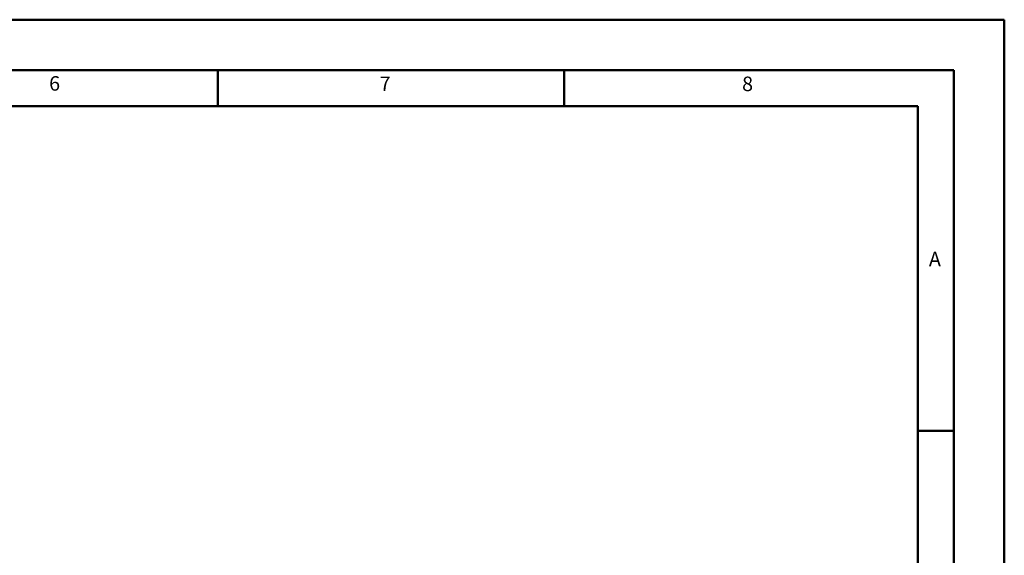
# Model space of a CAD drawing. Units: millimetres. Extents: x 0 to 1680, y 0 to 1188.
# Drawn here: x 1134 to 1680, y 891 to 1188 of the extents above; entities that cross this region are included whole.
import ezdxf

# ---------------------------------------------------------------- set-up
doc = ezdxf.new("R2010")
doc.units = ezdxf.units.MM
doc.header["$LTSCALE"] = 4
doc.layers.add('Skizziergeometrie(DIN)', color=7, linetype='Continuous', lineweight=50)
doc.layers.add('Symbole(DIN)', color=7, linetype='Continuous', lineweight=25)
doc.styles.add('Textstil49', font='arial.ttf', dxfattribs={"width": 1.064})

# ---------------------------------------------------------------- blocks, each defined once
blk = doc.blocks.new('Ränder A3')
at = {"layer": 'Skizziergeometrie(DIN)'}
for p, q in [((230, 297), (420, 297)), ((420, 297), (420, 0)), ((413, 290), (18, 290)), ((311, 285), (311, 290)), ((359, 285), (359, 290)), ((359, 290), (359, 285)), ((413, 7), (413, 290)), ((263, 285), (311, 285)), ((311, 285), (359, 285)), ((359, 285), (408, 285)), ((408, 285), (408, 240)), ((408, 240), (413, 240)), ((408, 240), (408, 194))]:
    blk.add_line(p, q, dxfattribs=at)
at = {"layer": 'Symbole(DIN)', "color": 7, "char_height": 2.01, "attachment_point": 7, "style": 'Textstil49'}
for s, insert in [('6', (287.62, 286.53)), ('7', (333.42, 286.47)), ('8', (383.66, 286.47)), ('A', (409.55, 262.18))]:
    blk.add_mtext(s, dxfattribs=dict(at, insert=insert))

msp = doc.modelspace()

# ---------------------------------------------------------------- block references
at = {"xscale": 4, "yscale": 4, "zscale": 4}
msp.add_blockref('Ränder A3', (0, 0), dxfattribs=at)

doc.saveas('drawing.dxf')
